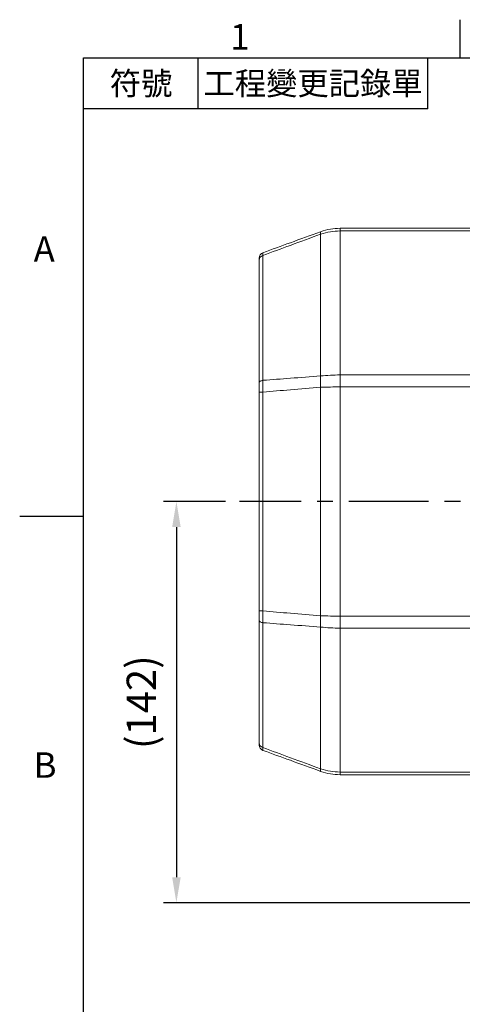
# Model space of a CAD drawing. Extents: x -32 to 1260, y -18 to 882.
# Drawn here: x -22 to 134, y 530 to 878 of the extents above; entities that cross this region are included whole.
import ezdxf
from ezdxf.enums import TextEntityAlignment as Align

# ---------------------------------------------------------------- set-up
doc = ezdxf.new("R2010")
doc.units = 0
doc.header["$LTSCALE"] = 22.5
doc.linetypes.add('CENTER', pattern=[2, 1.25, -0.25, 0.25, -0.25])
doc.layers.get('0').update_dxf_attribs({"color": 3, "linetype": 'CONTINUOUS'})
doc.layers.get('Defpoints').update_dxf_attribs({"linetype": 'CONTINUOUS'})
for name, color, linetype in [('CEN', 2, 'CENTER'), ('DIM', 3, 'CONTINUOUS'), ('MAIN', 7, 'CONTINUOUS')]:
    doc.layers.add(name, color=color, linetype=linetype)
doc.styles.add('ATTDEF', font='txt')
doc.styles.get("Standard").update_dxf_attribs({"font": 'SIMPLEX.SHX'})
doc.dimstyles.new('L', dxfattribs={"dimscale": 4.5, "dimtxt": 2.3, "dimasz": 2, "dimexe": 1, "dimexo": 1, "dimgap": 1, "dimtad": 1, "dimdec": 4, "dimdsep": 46, "dimtxsty": 'Standard', "dimcen": 0, "dimclrd": 256, "dimclre": 256, "dimclrt": 256, "dimadec": 0, "dimazin": 0, "dimtfac": 0.6, "dimtdec": 4, "dimtmove": 0, "dimatfit": 3, "dimfxl": 0, "dimtolj": 1, "dimarcsym": 0})

# ---------------------------------------------------------------- blocks, each defined once
blk = doc.blocks.new('*D30')
at = {"layer": 'Defpoints', "color": 0}
for p in [(54.59, 707.33), (32.79, 565.63), (183.93, 565.63)]:
    blk.add_point(p, dxfattribs=at)
at = {"layer": 'DIM', "lineweight": -2}
for p, q in [((50.09, 707.33), (28.29, 707.33)), ((32.79, 698.33), (32.79, 574.63)), ((179.43, 565.63), (28.29, 565.63))]:
    blk.add_line(p, q, dxfattribs=at)
at = {"layer": 'DIM'}
for points in [[(31.29, 698.33), (34.29, 698.33), (32.79, 707.33)], [(31.29, 574.63), (34.29, 574.63), (32.79, 565.63)]]:
    blk.add_solid(points, dxfattribs=at)
at = {"layer": 'DIM', "insert": (20.41, 636.48), "char_height": 10.35, "attachment_point": 5, "rotation": 90}
blk.add_mtext('\\A1;(142)', dxfattribs=at)
blk = doc.blocks.new('GJA420')
at = {"color": 0}
for p, q in [((29.5, 195), (29.5, 192)), ((0, 192), (275, 192)), ((0, 0), (0, 192)), ((9, 188), (9, 192)), ((27, 188), (27, 192)), ((27, 188), (0, 188)), ((0, 156), (-5, 156))]:
    blk.add_line(p, q, dxfattribs=at)
for s, p in [('1', (11.5, 192.655)), ('A', (-3.908, 176)), ('B', (-3.908, 135.5))]:
    blk.add_text(s, height=2, dxfattribs=at).set_placement(p)
at = {"color": 0, "char_height": 1.8, "attachment_point": 5}
for s, insert, width in [('{\\f標楷體|b0|i0|c136|p65;符號}', (4.513, 190), 6), ('{\\fDFKai-SB|b0|i0|c136|p65;工程變更記錄單}', (18, 190), 17.94807)]:
    blk.add_mtext(s, dxfattribs=dict(at, insert=insert, width=width))
at = {"color": 4, "style": 'ATTDEF'}
blk.add_attdef('料號', text='', height=2.5, dxfattribs=at).set_placement((120.5, 3), align=Align.MIDDLE_LEFT)
for tag, p in [('比例', (200.5, 3)), ('版本', (236.5, 3))]:
    blk.add_attdef(tag, text='', height=2.5, dxfattribs=at).set_placement(p, align=Align.MIDDLE_CENTER)

msp = doc.modelspace()

# ---------------------------------------------------------------- linework, layer by layer
at = {"layer": 'CEN'}
msp.add_line((211.79586, 707.33494), (55.02077, 707.33494), dxfattribs=at)
at = {"layer": 'MAIN', "linetype": 'Continuous', "lineweight": 0}
for p, q in [((90.52803, 802.89254), (90.52803, 803.83494)), ((90.52803, 803.83494), (147.00149, 803.83494)), ((83.68765, 751.66718), (83.68765, 801.73759)), ((90.52803, 802.89254), (90.52803, 752.04508)), ((147.00149, 802.89254), (90.52803, 802.89254)), ((63.31746, 794.24792), (63.31746, 750.13462)), ((62.00151, 749.30434), (62.00151, 792.56189)), ((90.52803, 747.80716), (90.52803, 752.04508)), ((90.52803, 752.04508), (147.00149, 752.04508)), ((83.68765, 666.99706), (83.68765, 747.67283)), ((147.00149, 747.80716), (90.52803, 747.80716)), ((90.52803, 747.80716), (90.52803, 666.86273)), ((63.31746, 745.98323), (62.00151, 745.98323)), ((62.00151, 668.68665), (62.00151, 745.98323)), ((63.31746, 745.98323), (63.31746, 668.68665)), ((63.31746, 668.68665), (62.00151, 668.68665)), ((62.00151, 622.108), (62.00151, 665.36554)), ((63.31746, 664.53526), (63.31746, 620.42196)), ((90.52803, 662.6248), (90.52803, 666.86273)), ((90.52803, 666.86273), (147.00149, 666.86273)), ((83.68765, 612.93229), (83.68765, 663.00271)), ((147.00149, 662.6248), (90.52803, 662.6248)), ((90.52803, 662.6248), (90.52803, 611.77735)), ((90.52803, 611.77735), (147.00149, 611.77735)), ((90.52803, 610.83494), (90.52803, 611.77735)), ((147.00149, 610.83494), (90.52803, 610.83494))]:
    msp.add_line(p, q, dxfattribs=at)
at = {"layer": 'MAIN', "linetype": 'Continuous', "lineweight": 0, "flags": 128}
for points in [[(63.31746, 750.13462), (63.03953, 750.07899), (62.78397, 750.00532), (62.55676, 749.91534), (62.36319, 749.81113), (62.20774, 749.69513), (62.09408, 749.57003), (62.02479, 749.43875), (62.00151, 749.30434)], [(63.31746, 664.53526), (63.03953, 664.5909), (62.78397, 664.66457), (62.55676, 664.75455), (62.36319, 664.85875), (62.20774, 664.97475), (62.09408, 665.09985), (62.02479, 665.23113), (62.00151, 665.36554)]]:
    msp.add_lwpolyline(points, dxfattribs=at)
at = {"layer": 'MAIN', "linetype": 'Continuous', "lineweight": 0}
for centre, radius, start, end in [((84.78589, 802.18319), 1.18519, 157.9155468, 202.0844532), ((64.0015, 793.33527), 2, 110, 180), ((63.81752, 792.50106), 1.81703, 105.9743697, 178.0815631), ((110.56228, 749.67), 26.94874, 175.7499014, 184.2500986), ((110.56228, 664.99988), 26.94874, 175.7499014, 184.2500986), ((64.0015, 621.33461), 2, 180, 250), ((63.81752, 622.16882), 1.81703, 181.9184369, 254.0256303), ((84.78589, 612.48669), 1.18519, 157.9155468, 202.0844532)]:
    msp.add_arc(centre, radius, start, end, dxfattribs=at)
for points, knots in [([(83.68765, 802.62879), (84.83194, 802.98759), (87.05987, 803.68618), (89.39315, 803.78626), (90.52803, 803.83494)], [0, 0, 0, 0, 0.513613966, 1, 1, 1, 1]), ([(63.31746, 795.21466), (66.54272, 796.38856), (73.33211, 798.8597), (80.12282, 801.33131), (83.68765, 802.62879)], [0, 0, 0, 0, 0.4750437671, 1, 1, 1, 1]), ([(83.68765, 801.73759), (80.12277, 800.42766), (73.33178, 797.93229), (66.54268, 795.43451), (63.31746, 794.24792)], [0, 0, 0, 0, 0.524942265, 1, 1, 1, 1]), ([(90.52803, 802.89254), (89.39313, 802.84588), (87.05972, 802.74997), (84.83192, 802.08113), (83.68765, 801.73759)], [0, 0, 0, 0, 0.486366814, 1, 1, 1, 1]), ([(62.00151, 792.56189), (62.00151, 792.68718), (62.00151, 793.16268), (62.00151, 793.26207), (62.00151, 793.33527)], [0, 0, 0, 0, 0.263506601, 1, 1, 1, 1]), ([(63.31746, 795.21466), (63.3075, 795.11963), (63.29398, 794.99062), (63.31257, 794.40277), (63.31746, 794.24792)], [0, 0, 0, 0, 0.736598607, 1, 1, 1, 1]), ([(63.31746, 750.13462), (66.54268, 750.38054), (73.33178, 750.89822), (80.12277, 751.40247), (83.68765, 751.66718)], [0, 0, 0, 0, 0.475057735, 1, 1, 1, 1]), ([(83.68765, 751.66718), (84.83192, 751.77968), (87.05972, 751.99872), (89.39313, 752.02991), (90.52803, 752.04508)], [0, 0, 0, 0, 0.513633186, 1, 1, 1, 1]), ([(62.00151, 745.98323), (62.00151, 746.28531), (62.00151, 747.4317), (62.00151, 748.5101), (62.00151, 749.30434)], [0, 0, 0, 0, 0.263506442, 1, 1, 1, 1]), ([(63.31746, 750.13462), (63.3075, 749.14119), (63.29398, 747.79252), (63.31257, 746.36044), (63.31746, 745.98323)], [0, 0, 0, 0, 0.736598785, 1, 1, 1, 1]), ([(83.68765, 747.67283), (80.12282, 747.38181), (73.33211, 746.82745), (66.54272, 746.25512), (63.31746, 745.98323)], [0, 0, 0, 0, 0.5249562329, 1, 1, 1, 1]), ([(90.52803, 747.80716), (89.39315, 747.80175), (87.05987, 747.79065), (84.83194, 747.71281), (83.68765, 747.67283)], [0, 0, 0, 0, 0.486386034, 1, 1, 1, 1]), ([(62.00151, 665.36554), (62.00151, 665.64056), (62.00151, 666.68425), (62.00151, 667.83738), (62.00151, 668.68665)], [0, 0, 0, 0, 0.263506601, 1, 1, 1, 1]), ([(63.31746, 668.68665), (63.3075, 667.6261), (63.29398, 666.1863), (63.31257, 664.87948), (63.31746, 664.53526)], [0, 0, 0, 0, 0.736598607, 1, 1, 1, 1]), ([(63.31746, 668.68665), (66.54272, 668.41477), (73.33211, 667.84243), (80.12282, 667.28807), (83.68765, 666.99706)], [0, 0, 0, 0, 0.4750437671, 1, 1, 1, 1]), ([(83.68765, 663.00271), (80.12277, 663.26741), (73.33178, 663.77167), (66.54268, 664.28934), (63.31746, 664.53526)], [0, 0, 0, 0, 0.524942265, 1, 1, 1, 1]), ([(83.68765, 666.99706), (84.83194, 666.95708), (87.05987, 666.87924), (89.39315, 666.86813), (90.52803, 666.86273)], [0, 0, 0, 0, 0.513613966, 1, 1, 1, 1]), ([(90.52803, 662.6248), (89.39313, 662.63997), (87.05972, 662.67116), (84.83192, 662.8902), (83.68765, 663.00271)], [0, 0, 0, 0, 0.486366814, 1, 1, 1, 1]), ([(62.00151, 621.33461), (62.00151, 621.3437), (62.00151, 621.37821), (62.00151, 621.79847), (62.00151, 622.108)], [0, 0, 0, 0, 0.263506442, 1, 1, 1, 1]), ([(63.31746, 620.42196), (63.3075, 620.03868), (63.29398, 619.51835), (63.31257, 619.46838), (63.31746, 619.45522)], [0, 0, 0, 0, 0.736598785, 1, 1, 1, 1]), ([(63.31746, 620.42196), (66.54268, 619.23537), (73.33178, 616.73759), (80.12277, 614.24222), (83.68765, 612.93229)], [0, 0, 0, 0, 0.475057735, 1, 1, 1, 1]), ([(83.68765, 612.04109), (80.12282, 613.33858), (73.33211, 615.81018), (66.54272, 618.28132), (63.31746, 619.45522)], [0, 0, 0, 0, 0.5249562329, 1, 1, 1, 1]), ([(83.68765, 612.93229), (84.83192, 612.58876), (87.05972, 611.91992), (89.39313, 611.824), (90.52803, 611.77735)], [0, 0, 0, 0, 0.513633186, 1, 1, 1, 1]), ([(90.52803, 610.83494), (89.39315, 610.88362), (87.05987, 610.98371), (84.83194, 611.68229), (83.68765, 612.04109)], [0, 0, 0, 0, 0.486386034, 1, 1, 1, 1])]:
    msp.add_open_spline(points, degree=3, knots=knots, dxfattribs=at)

# ---------------------------------------------------------------- block references
at = {"layer": 'DIM', "xscale": 4.5, "yscale": 4.5, "zscale": 4.5}
msp.add_blockref('GJA420', (0, 0), dxfattribs=at)

# ---------------------------------------------------------------- dimensions: what is measured, and where the dimension line sits
at = {"layer": 'DIM'}
dim = msp.add_linear_dim(base=(32.7935, 565.63112), p1=(54.58595, 707.33494), p2=(183.9345, 565.63112), angle=90, text='(<>)', dimstyle='L', override={"dimdec": 0}, dxfattribs=at)
dim.commit()
dim.dimension.update_dxf_attribs({"geometry": '*D30', "text_midpoint": (20.40779, 636.48303)})

doc.saveas('drawing.dxf')
